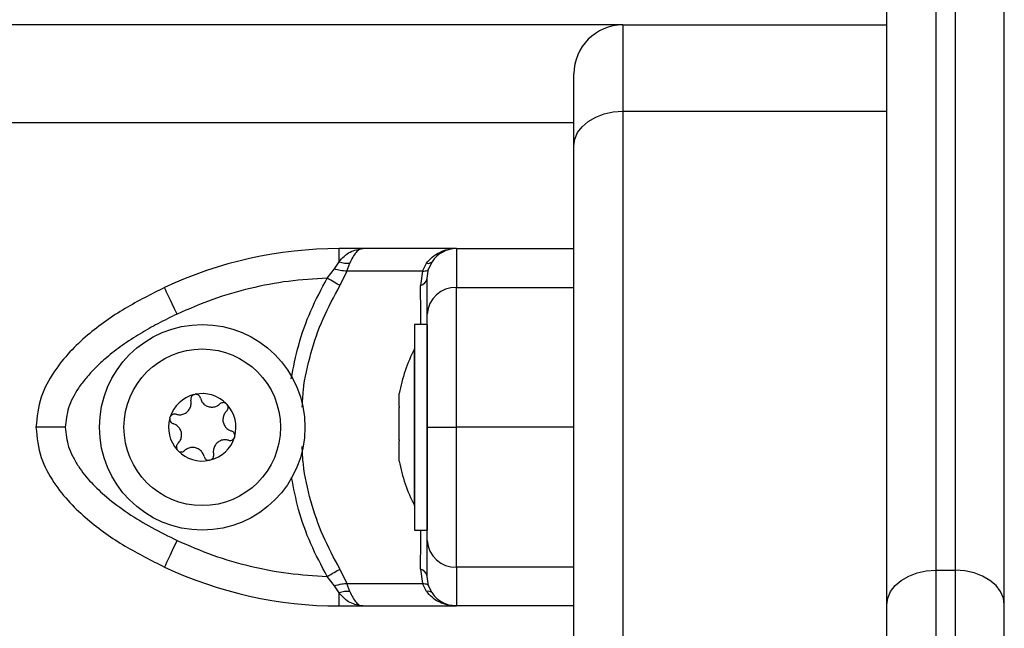
# Model space of a CAD drawing. Units: millimetres. Extents: x -0.1 to 13.2, y -0.1 to 13.5.
# Drawn here: x 2.3 to 2.4, y 9.3 to 9.4 of the extents above; entities that cross this region are included whole.
import ezdxf

# ---------------------------------------------------------------- set-up
doc = ezdxf.new("R2010")
doc.units = ezdxf.units.MM

# ---------------------------------------------------------------- blocks, each defined once
blk = doc.blocks.new('OPSHA_S032')
at = {"color": 7, "linetype": 'Continuous', "lineweight": 25}
for p, q in [((2128.76295842086, 1178.429752688848), (2128.76295842086, 1179.053089652204)), ((2128.750958456146, 1178.981225822114), (2128.750958456146, 1179.048089656972)), ((2128.723958446133, 1179.040447387838), (2128.001958443272, 1179.040447387838)), ((2128.723958446133, 1179.040447387838), (2128.723958446133, 1179.031629178666)), ((2128.723958446133, 1179.040447387838), (2128.750958456146, 1179.040447387838)), ((2128.718958450901, 1179.028098914765), (2128.718958450901, 1179.035447392606)), ((2128.723958446133, 1179.031629178666), (2128.723958446133, 1178.324398074292)), ((2128.718958450901, 1178.320867780589), (2128.718958450901, 1179.028098914765)), ((2128.694944007742, 1179.016265664243), (2128.694944007742, 1179.01760676875)), ((2128.697384996759, 1179.01760676875), (2128.694944007742, 1179.01760676875)), ((2128.706958426582, 1179.01760676875), (2128.697384996759, 1179.01760676875)), ((2128.706958426582, 1179.01760676875), (2128.718958450901, 1179.01760676875)), ((2128.694462908852, 1179.015533063554), (2128.694944007742, 1179.016265664243)), ((2128.695736064064, 1179.015303943299), (2128.696045173752, 1179.016116652631)), ((2128.703484936106, 1179.015303943299), (2128.70389358555, 1179.016116652631)), ((2128.704458816397, 1179.016265664243), (2128.7041059569, 1179.015533063554)), ((2128.693730874407, 1179.014587912702), (2128.694462908852, 1179.015533063554)), ((2128.695736064064, 1179.015303943299), (2128.695039553987, 1179.013829682016)), ((2128.703484936106, 1179.015303943299), (2128.695736064064, 1179.015303943299)), ((2128.703484936106, 1179.015303943299), (2128.703267081129, 1179.013829682016)), ((2128.703958435404, 1179.014587912702), (2128.7041059569, 1179.015533063554)), ((2128.706958426582, 1179.013629470014), (2128.718958450901, 1179.013629470014)), ((2128.703958435404, 1179.009856734418), (2128.702658428299, 1179.009856734418)), ((2128.702658428299, 1179.009856734418), (2128.702658428299, 1178.988856766366)), ((2128.703958435404, 1179.009856734418), (2128.703958435404, 1178.988856766366)), ((2128.702658428299, 1179.007356736802), (2128.702648444521, 1179.007356736802)), ((2128.702648444521, 1179.004206094884), (2128.702648444521, 1179.007356736802)), ((2128.702648444521, 1178.991356763982), (2128.702648444521, 1179.004206094884)), ((2128.701085372316, 1179.001498434686), (2128.701085372316, 1179.002802941941)), ((2128.701085372316, 1178.998089406633), (2128.701085372316, 1179.001392219209)), ((2128.718958450901, 1178.999356780194), (2128.706958426582, 1178.999356780194)), ((2128.701085372316, 1178.995947752141), (2128.701085372316, 1178.997966203832)), ((2128.701085372316, 1178.995930824422), (2128.701085372316, 1178.995930764817)), ((2128.701085372316, 1178.995910618447), (2128.701085372316, 1178.995930764817)), ((2128.702648444521, 1178.991356763982), (2128.702658428299, 1178.991356763982)), ((2128.702658428299, 1178.988856766366), (2128.703958435404, 1178.988856766366)), ((2128.695039553987, 1178.984883818769), (2128.695736064064, 1178.983409617089)), ((2128.703267081129, 1178.984883818769), (2128.703484936106, 1178.983409617089)), ((2128.718958450901, 1178.98508403077), (2128.706958426582, 1178.98508403077)), ((2128.755958451378, 1178.984756086015), (2128.755958451378, 1178.955809209489)), ((2128.755958451378, 1178.984756086015), (2128.757958425629, 1178.984756086015)), ((2128.757958425629, 1178.955809209489), (2128.757958425629, 1178.984756086015)), ((2128.694462908852, 1178.98318043723), (2128.693730874407, 1178.984125647687)), ((2128.7041059569, 1178.98318043723), (2128.703958435404, 1178.984125647687)), ((2128.694944007742, 1178.982447896146), (2128.694462908852, 1178.98318043723)), ((2128.695736064064, 1178.983409617089), (2128.703484936106, 1178.983409617089)), ((2128.696045173752, 1178.982596907758), (2128.695736064064, 1178.983409617089)), ((2128.70389358555, 1178.982596907758), (2128.703484936106, 1178.983409617089)), ((2128.704458816397, 1178.982447896146), (2128.7041059569, 1178.98318043723)), ((2128.694944007742, 1178.981106761836), (2128.694944007742, 1178.982447896146)), ((2128.694944007742, 1178.981106761836), (2128.697384996759, 1178.981106761836)), ((2128.697384996759, 1178.981106761836), (2128.706958426582, 1178.981106761836)), ((2128.718958450901, 1178.981106761836), (2128.706958426582, 1178.981106761836)), ((2128.750958456146, 1178.957103405141), (2128.750958456146, 1178.981225822114))]:
    blk.add_line(p, q, dxfattribs=at)
at = {"color": 8, "linetype": 'Continuous', "lineweight": 25}
for p, q in [((2128.755958451378, 1179.048089656972), (2128.755958451378, 1178.984756086015)), ((2128.757958425629, 1178.984756086015), (2128.757958425629, 1179.048089656972)), ((2128.723958446133, 1179.031629178666), (2128.750958456146, 1179.031629178666)), ((2128.718958450901, 1179.030447397374), (2128.006958438503, 1179.030447397374))]:
    blk.add_line(p, q, dxfattribs=at)
at = {"color": 7, "linetype": 'Continuous', "lineweight": 25, "flags": 128}
for points in [[(2128.718958450901, 1179.028098914765), (2128.719054503786, 1179.028787646436), (2128.719339026558, 1179.029449854039), (2128.719801081764, 1179.030060205602), (2128.720422907221, 1179.030595216893), (2128.721180571663, 1179.031034205102), (2128.722045017826, 1179.031360480928), (2128.722982986319, 1179.03156134858), (2128.723958446133, 1179.031629178666)], [(2128.695039553987, 1179.013829682016), (2128.694910897362, 1179.013904247426), (2128.694768680679, 1179.013986621045), (2128.69461457287, 1179.014075908803), (2128.694450332272, 1179.014171037816), (2128.69427783643, 1179.014270994805), (2128.694099052298, 1179.014374587678), (2128.693916036236, 1179.014480624341), (2128.693730874407, 1179.014587912702)], [(2128.678378088819, 1179.010913584375), (2128.678129507648, 1179.011443410062), (2128.677890433418, 1179.011952910565), (2128.677670134651, 1179.012422416352), (2128.677477045404, 1179.012833986425), (2128.677318556654, 1179.013171765946), (2128.677200807678, 1179.013422761106), (2128.677128298628, 1179.01357731595), (2128.677103801119, 1179.013629470014)], [(2128.680233074772, 1179.002725753926), (2128.680233760225, 1179.002725813531), (2128.680234445679, 1179.002725873136), (2128.68023510133, 1179.00272593274), (2128.680235786783, 1179.002725992345), (2128.680236472237, 1179.00272605195), (2128.680237127888, 1179.002726111554), (2128.680237813341, 1179.002726171159), (2128.680238498795, 1179.002726230764)], [(2128.68427802478, 1178.998433683061), (2128.684277905571, 1178.99843302741), (2128.684277816164, 1178.998432371759), (2128.684277696955, 1178.998431656503), (2128.684277607548, 1178.998431000852), (2128.684277488338, 1178.998430345201), (2128.684277398931, 1178.99842968955), (2128.684277279722, 1178.998428974294), (2128.684277190315, 1178.998428318643)], [(2128.6784035102, 1178.997044119977), (2128.67840312277, 1178.997044656419), (2128.678402705538, 1178.997045192861), (2128.678402318108, 1178.997045788907), (2128.678401930677, 1178.997046325349), (2128.678401543247, 1178.997046861791), (2128.678401155817, 1178.997047457837), (2128.678400738585, 1178.997047994279), (2128.678400351154, 1178.997048530721)], [(2128.678378088819, 1178.987799976014), (2128.678129507648, 1178.987270090722), (2128.677890433418, 1178.986760649823), (2128.677670134651, 1178.986291084432), (2128.677477045404, 1178.98587951436), (2128.677318556654, 1178.985541794442), (2128.677200807678, 1178.985290799283), (2128.677128298628, 1178.985136244439), (2128.677103801119, 1178.98508403077)], [(2128.693730874407, 1178.984125647687), (2128.693916036236, 1178.984232876443), (2128.694099052298, 1178.984338913106), (2128.69427783643, 1178.984442505979), (2128.694450332272, 1178.984542462968), (2128.69461457287, 1178.984637651586), (2128.694768680679, 1178.984726939344), (2128.694910897362, 1178.984809312963), (2128.695039553987, 1178.984883818769)], [(2128.750958456146, 1178.981225822114), (2128.751054538834, 1178.981914553784), (2128.751339031803, 1178.982576820993), (2128.751801087009, 1178.98318711295), (2128.752422882664, 1178.983722124242), (2128.753180576908, 1178.984161172055), (2128.754045023071, 1178.984487388276), (2128.754982961761, 1178.984688255929), (2128.755958451378, 1178.984756086015)], [(2128.76295842086, 1178.981225822114), (2128.762862338173, 1178.981914553784), (2128.762577845203, 1178.982576820993), (2128.762115789997, 1178.98318711295), (2128.761493994343, 1178.983722124242), (2128.760736300098, 1178.984161172055), (2128.759871853935, 1178.984487388276), (2128.758933915245, 1178.984688255929), (2128.757958425629, 1178.984756086015)]]:
    blk.add_lwpolyline(points, dxfattribs=at)
at = {"color": 7, "linetype": 'Continuous', "lineweight": 25}
for radius in [0.0105000000000001, 0.008000000000000266]:
    blk.add_circle((2128.680958437287, 1178.999356763901), radius, dxfattribs=at)
for centre, radius, start, end in [((2128.723958437287, 1179.035447390684), 0.005, 90, 180), ((2128.694944018501, 1178.975606763733), 0.0419999999999975, 90.00000041688166, 115.1359213721386), ((2128.706958437287, 1179.014606763733), 0.002999999999998146, 90, 146.4295306830976), ((2128.695848813489, 1179.018808793665), 0.002699292630011619, 250.415235300988, 274.1716709384625), ((2128.70405009468, 1179.016669504829), 0.0005745786813454126, 254.1935016543606, 315.3441764669426), ((2128.703016470881, 1179.014752491831), 0.0009562339944276553, 285.193545317284, 350.0893751823796), ((2128.706823106618, 1179.010764094488), 0.002868569049707265, 87.29616367033272, 177.0127889632262), ((2128.718540542549, 1178.999356763901), 0.01779210526315848, 153.27956310516, 168.8317380090768), ((2128.680958437287, 1178.999356763901), 0.003446169562391355, 104.3706719282988, 162.1505801383955), ((2128.680958437287, 1178.999356763901), 0.003445522822501007, 104.4604560920252, 162.0607958983373), ((2128.680281763607, 1179.002228107268), 0.0005000000000004728, 110.9338767267927, 111.5570675373215), ((2128.680958437287, 1178.999356763901), 0.003446169562392116, 44.37067185559748, 102.150580099862), ((2128.680958437287, 1178.999356763901), 0.003445522822501214, 44.46045616944241, 102.0607959376151), ((2128.683106756745, 1179.001378452183), 0.000500000000000501, 50.93387673329253, 51.557067587557), ((2128.680958437287, 1178.999356763901), 0.003446169562391751, 344.370671881828, 42.15058012015167), ((2128.683106756745, 1179.001378452183), 0.0004999999999996609, 34.9641844954564, 35.58737532326018), ((2128.680958437287, 1178.999356763901), 0.003445522822500748, 344.4604561342443, 42.06079589675805), ((2128.680958437287, 1178.999356763901), 0.003446169562391225, 164.3706718818281, 222.1505801201342), ((2128.680958437287, 1178.999356763901), 0.003445522822500748, 164.4604561342443, 222.060795896758), ((2128.678133444147, 1179.000206418987), 0.0004999999999996064, 170.9338766869592, 171.5570675558743), ((2128.678133444147, 1179.000206418987), 0.0004999999999994068, 154.9641844584882, 155.5873753374801), ((2128.680958437287, 1178.999356763901), 0.003446169562391236, 284.3706719282987, 342.1505801383955), ((2128.680958437287, 1178.999356763901), 0.003445522822500347, 284.4604560920252, 342.0607958983372), ((2128.683783430426, 1178.998507108816), 0.0005000000000004305, 334.9641844584882, 335.5873753374801), ((2128.680958437287, 1178.999356763901), 0.003446169562390893, 224.3706718555975, 282.150580099862), ((2128.678810117829, 1178.99733507562), 0.000500000000000501, 230.9338767332925, 231.557067587557), ((2128.680958437287, 1178.999356763901), 0.003445522822500736, 224.4604561694424, 282.0607959376151), ((2128.681635110968, 1178.996485420535), 0.0004999999999998766, 274.9641844822925, 275.5873753326878), ((2128.681635110968, 1178.996485420535), 0.0005000000000004728, 290.9338767267926, 291.5570675373215), ((2128.718540542549, 1178.999356763901), 0.01779210526315848, 191.1682619909231, 206.72043689484), ((2128.706823187743, 1178.987949492625), 0.002868651457406449, 182.987659642595, 272.7021364796397), ((2128.694944018501, 1179.02310676407), 0.04199999999998136, 244.8640786278614, 269.9999995831183), ((2128.70301656593, 1178.983961082686), 0.0009561379307541229, 9.910771157287032, 74.81079345583092), ((2128.695848813489, 1178.979904766723), 0.002699292630012073, 85.82832906153747, 109.584764699012), ((2128.70405009468, 1178.982044055559), 0.0005745786813457322, 44.65582353305743, 105.8064983456393), ((2128.706958437287, 1178.98410676407), 0.003000000000001321, 213.5704673098344, 270)]:
    blk.add_arc(centre, radius, start, end, dxfattribs=at)
for points, knots in [([(2128.694944007742, 1179.016265664243), (2128.695112199682, 1179.016456691887), (2128.695470944678, 1179.016864144296), (2128.696279865043, 1179.017442965743), (2128.696945590854, 1179.017541639854), (2128.697384996759, 1179.01760676875)], [0, 0, 0, 0, 0.2308082138972195, 0.4923023737715869, 1, 1, 1, 1]), ([(2128.697384996759, 1179.01760676875), (2128.697267852432, 1179.017588228841), (2128.697034708558, 1179.017551330204), (2128.696684776372, 1179.017245112765), (2128.696350669153, 1179.016779975828), (2128.696142406222, 1179.016327773825), (2128.696045173752, 1179.016116652631)], [0, 0, 0, 0, 0.2542924242874546, 0.506099797266437, 0.7694110149593163, 0.9999999999999999, 0.9999999999999999, 0.9999999999999999, 0.9999999999999999]), ([(2128.706384314644, 1179.017551276826), (2128.706348516694, 1179.017545066811), (2128.706272729272, 1179.017531919661), (2128.706198483256, 1179.01752960826), (2128.70615930711, 1179.017528388642)], [0, 0, 0, 0, 0.4723468378579704, 0.9999999999999999, 0.9999999999999999, 0.9999999999999999, 0.9999999999999999]), ([(2128.706958426582, 1179.01760676875), (2128.706958426582, 1179.017546559104), (2128.706958426582, 1179.017425778644), (2128.706958426582, 1179.016504439333), (2128.706958426582, 1179.015248005617), (2128.706958426582, 1179.014167910977), (2128.706958426582, 1179.013629470014)], [0, 0, 0, 0, 0.2792524788392524, 0.5601800568528782, 0.7807441451760463, 1, 1, 1, 1]), ([(2128.695736064064, 1179.015303943299), (2128.695521665436, 1179.015318831651), (2128.695138792229, 1179.01534541928), (2128.694669437598, 1179.015475725353), (2128.694462908852, 1179.015533063554)], [0, 0, 0, 0, 0.5599729199955367, 1, 1, 1, 1]), ([(2128.703484936106, 1179.015303943299), (2128.70366251392, 1179.015318829655), (2128.703979620289, 1179.015345412696), (2128.70406735371, 1179.015475725292), (2128.7041059569, 1179.015533063554)], [0, 0, 0, 0, 0.5599944784338586, 1, 1, 1, 1]), ([(2128.693730874407, 1179.014587912702), (2128.692408478184, 1179.014508528684), (2128.689762378742, 1179.014349682191), (2128.685854014172, 1179.013591841531), (2128.682025305228, 1179.012497847625), (2128.679593919745, 1179.011441712141), (2128.678378088819, 1179.010913584375)], [0, 0, 0, 0, 0.2498766291062404, 0.5000002247182512, 0.7499716954195393, 1, 1, 1, 1]), ([(2128.703958435404, 1179.010913584375), (2128.703958435404, 1179.011441476376), (2128.703958435404, 1179.012497805024), (2128.703958435404, 1179.013591563364), (2128.703958435404, 1179.014349305631), (2128.703958435404, 1179.014508371571), (2128.703958435404, 1179.014587912702)], [0, 0, 0, 0, 0.2498710912217822, 0.4999999831280298, 0.7499743407293972, 1, 1, 1, 1]), ([(2128.677103801119, 1179.013629470014), (2128.675741564638, 1179.012947117313), (2128.672971689266, 1179.011559669561), (2128.669750111439, 1179.009295543452), (2128.667354188961, 1179.007056452231), (2128.665691247322, 1179.004985794646), (2128.664284464304, 1179.002413737878), (2128.664070307011, 1179.000405674979), (2128.663958443748, 1178.999356780194)], [0, 0, 0, 0, 0.2241082143494784, 0.4556858028802992, 0.576581164366439, 0.7055562600475551, 0.8461997861584751, 0.9999999999999999, 0.9999999999999999, 0.9999999999999999, 0.9999999999999999]), ([(2128.706958426582, 1178.999356780194), (2128.706958426582, 1179.000405675711), (2128.706958426582, 1179.002413740012), (2128.706958426582, 1179.004985781684), (2128.706958426582, 1179.007056473201), (2128.706958426582, 1179.009295509291), (2128.706958426582, 1179.011559699764), (2128.706958426582, 1179.012947123538), (2128.706958426582, 1179.013629470014)], [0, 0, 0, 0, 0.1538003587792529, 0.2944440174293458, 0.4234183234981819, 0.5443148603017433, 0.7758902832814886, 1, 1, 1, 1]), ([(2128.678378088819, 1179.010913584375), (2128.677722172111, 1179.010595270691), (2128.67644680922, 1179.00997634232), (2128.674573349862, 1179.008912279203), (2128.672807085668, 1179.007765453999), (2128.671279173155, 1179.006591189896), (2128.670051155926, 1179.005473577425), (2128.669086351843, 1179.004432034236), (2128.668095940776, 1179.003108649356), (2128.667179173526, 1179.001448719763), (2128.667029239131, 1179.000027791606), (2128.666958434927, 1178.999356780194)], [0, 0, 0, 0, 0.1286408125167182, 0.250128890973089, 0.3799759044200843, 0.5000238930031797, 0.589739721176125, 0.6728075988017321, 0.7499533409699463, 0.8819193208892594, 1, 1, 1, 1]), ([(2128.703958435404, 1178.999356780194), (2128.703958435404, 1179.000028184711), (2128.703958435404, 1179.001062118653), (2128.703958435404, 1179.002370073815), (2128.703958435404, 1179.00363195851), (2128.703958435404, 1179.005036962813), (2128.703958435404, 1179.00663526797), (2128.703958435404, 1179.008170872953), (2128.703958435404, 1179.00964602958), (2128.703958435404, 1179.010489381781), (2128.703958435404, 1179.010913584375)], [0, 0, 0, 0, 0.1180566044618548, 0.1818020694281103, 0.250307717430836, 0.3757504300004882, 0.5000897306989439, 0.6622108073823524, 0.8300934633198885, 1, 1, 1, 1]), ([(2128.680098040449, 1179.002693150186), (2128.680051171004, 1179.002669468832), (2128.679954253399, 1179.002620500042), (2128.679846533754, 1179.00249189176), (2128.679783775696, 1179.002334926191), (2128.6797771173, 1179.002202893927), (2128.679791606173, 1179.002130815519), (2128.679795099842, 1179.002113435411)], [0, 0, 0, 0, 0.2188581838230982, 0.4525594594796309, 0.6874125415602867, 0.9246264738703581, 1, 1, 1, 1]), ([(2128.680103106844, 1179.002695117139), (2128.680144738988, 1179.002707764489), (2128.68018758374, 1179.002720780215), (2128.680231822701, 1179.002725617032), (2128.680233074772, 1179.002725753926)], [0, 0, 0, 0, 0.9716975767174256, 0.9999999999999999, 0.9999999999999999, 0.9999999999999999, 0.9999999999999999]), ([(2128.680768443691, 1179.002342794084), (2128.680750031311, 1179.002396561504), (2128.680713175283, 1179.002504187658), (2128.68059337224, 1179.002630908821), (2128.680442130953, 1179.00271184741), (2128.680316721247, 1179.002731389401), (2128.680249626177, 1179.002726964595), (2128.680238498795, 1179.002726230764)], [0, 0, 0, 0, 0.2394211066905761, 0.4792488256821313, 0.7174307667700636, 0.9531373014845425, 1, 1, 1, 1]), ([(2128.678277446377, 1179.000685248517), (2128.678411273469, 1179.000658931858), (2128.678679058506, 1179.000606272807), (2128.679085605403, 1179.000702457061), (2128.679434254318, 1179.000917337251), (2128.679689530925, 1179.001232899865), (2128.679827153648, 1179.00160944024), (2128.679836274646, 1179.001914053649), (2128.67980230208, 1179.002078559839), (2128.679795099842, 1179.002113435411)], [0, 0, 0, 0, 0.162541720548235, 0.3252423702597682, 0.4856571479842752, 0.6420762248652703, 0.7978915715850455, 0.9571526942466467, 1, 1, 1, 1]), ([(2128.680768443691, 1179.002342794084), (2128.680812570999, 1179.002213752099), (2128.680900874869, 1179.001955524096), (2128.68118741062, 1179.001651516274), (2128.681547832009, 1179.001456991374), (2128.681948752328, 1179.001393769218), (2128.68234365098, 1179.001462807786), (2128.682612021217, 1179.001607209907), (2128.682737496228, 1179.001718897773), (2128.682764096605, 1179.001742575311)], [0, 0, 0, 0, 0.1625313457000427, 0.3252441054504752, 0.4856563327241279, 0.6420787122118025, 0.797883217337574, 0.9571517670186847, 1, 1, 1, 1]), ([(2128.683417631733, 1179.001770053052), (2128.683372537419, 1179.001799413503), (2128.683280424551, 1179.001859387259), (2128.683113647481, 1179.001887379424), (2128.682946487115, 1179.001861900615), (2128.682830476307, 1179.001801323468), (2128.682776393032, 1179.001753458041), (2128.682764096605, 1179.001742575311)], [0, 0, 0, 0, 0.2241816615601768, 0.4579294944428272, 0.692871924977282, 0.9301710620097384, 1, 1, 1, 1]), ([(2128.683421863663, 1179.001766655587), (2128.683453923753, 1179.001737070676), (2128.683486869867, 1179.001706668143), (2128.68351266313, 1179.001670415365), (2128.683513356792, 1179.001669440412)], [0, 0, 0, 0, 0.9731068085473655, 1, 1, 1, 1]), ([(2128.683449401009, 1179.001014325761), (2128.683486782416, 1179.001057169944), (2128.68356158312, 1179.001142901736), (2128.683611401696, 1179.001310022918), (2128.683605861877, 1179.001481464365), (2128.683560029743, 1179.001599793197), (2128.683522699553, 1179.001655707848), (2128.683516515839, 1179.001664970063)], [0, 0, 0, 0, 0.2395304016621902, 0.4793035879724339, 0.7174626613897906, 0.9531979249984186, 1, 1, 1, 1]), ([(2128.678277446377, 1179.000685248517), (2128.678221730064, 1179.00069618372), (2128.678110161743, 1179.000718080758), (2128.677940536779, 1179.000677727743), (2128.677794827901, 1179.000587253809), (2128.677715202562, 1179.000488383372), (2128.677685379098, 1179.00042807607), (2128.677680416452, 1179.000418040895)], [0, 0, 0, 0, 0.2392294365038428, 0.4790415011124381, 0.7172475776491082, 0.9529498102217266, 1, 1, 1, 1]), ([(2128.683449401009, 1179.001014325761), (2128.683359709604, 1179.00091157547), (2128.683180244142, 1179.0007059802), (2128.683060255565, 1179.000305828584), (2128.683071996705, 1178.999896435162), (2128.683217692445, 1178.999517598028), (2128.683474957262, 1178.999210132001), (2128.683734196638, 1178.999049957571), (2128.683893637671, 1178.998997118932), (2128.68392743026, 1178.998985920095)], [0, 0, 0, 0, 0.1625455274701411, 0.3252408483076428, 0.4856591038666724, 0.6420956508964077, 0.797896427303117, 0.9571653386194938, 1, 1, 1, 1]), ([(2128.701085372316, 1179.001498434686), (2128.70108594329, 1179.001465595102), (2128.701086529987, 1179.001431851281), (2128.701085402528, 1179.001393253518), (2128.701085372316, 1179.001392219209)], [0, 0, 0, 0, 0.9732028765871602, 1, 1, 1, 1]), ([(2128.677638872015, 1179.000279817723), (2128.677635934565, 1179.000227399789), (2128.677629858819, 1179.00011897985), (2128.677687385166, 1178.999961376406), (2128.677791956863, 1178.999828538578), (2128.677902957864, 1178.999756714979), (2128.67797263535, 1178.999733240989), (2128.677989436733, 1178.99972758069)], [0, 0, 0, 0, 0.2187971814885186, 0.4525545985421761, 0.6874068393208344, 0.9246241854465873, 0.9999999999999999, 0.9999999999999999, 0.9999999999999999, 0.9999999999999999]), ([(2128.677639676678, 1179.000285182141), (2128.677649417624, 1179.000327675493), (2128.677659432723, 1179.000371364798), (2128.677677652722, 1179.000411981856), (2128.677678151476, 1179.000413093709)], [0, 0, 0, 0, 0.9726259682077224, 1, 1, 1, 1]), ([(2128.678467465984, 1178.997699175023), (2128.678557158671, 1178.997801924938), (2128.678736639045, 1178.998007533595), (2128.678856603775, 1178.998407715658), (2128.678844873768, 1178.998817100996), (2128.678699183186, 1178.9991959457), (2128.678441922969, 1178.999503380866), (2128.678182715353, 1178.999663678257), (2128.678023240265, 1178.999716404451), (2128.677989436733, 1178.99972758069)], [0, 0, 0, 0, 0.1625430891168839, 0.3252583351503471, 0.4856741842674275, 0.6420821239509932, 0.7979061303801338, 0.9571626733463914, 1, 1, 1, 1]), ([(2128.666958434927, 1178.999356780194), (2128.666533312283, 1178.999356780194), (2128.665648618749, 1178.999356780194), (2128.664642361818, 1178.999356780194), (2128.664056663572, 1178.999356780194), (2128.663990322027, 1178.999356780194), (2128.663958443748, 1178.999356780194)], [0, 0, 0, 0, 0.2702606582958418, 0.5624208946286168, 0.7897355460156366, 0.9999999999999999, 0.9999999999999999, 0.9999999999999999, 0.9999999999999999]), ([(2128.663958443748, 1178.999356780194), (2128.664070828537, 1178.998305280797), (2128.664285412727, 1178.996297578958), (2128.665692111673, 1178.993727056179), (2128.667353056109, 1178.991658271032), (2128.669749519562, 1178.989418270456), (2128.672972113055, 1178.987153645602), (2128.675742104411, 1178.985766121881), (2128.677103801119, 1178.98508403077)], [0, 0, 0, 0, 0.1541794105972203, 0.2943856051554302, 0.4232574579454674, 0.5442931310472977, 0.7759796104215031, 1, 1, 1, 1]), ([(2128.666958434927, 1178.999356780194), (2128.667025926939, 1178.998685505921), (2128.667129860321, 1178.9976517865), (2128.667705853689, 1178.996344043542), (2128.668442596192, 1178.995082790468), (2128.669590131416, 1178.993677554116), (2128.671296894815, 1178.992078607421), (2128.673371334256, 1178.99054235423), (2128.675794747679, 1178.989067190431), (2128.677513692473, 1178.98822399106), (2128.678378088819, 1178.987799976014)], [0, 0, 0, 0, 0.1180347076164527, 0.1817658960781769, 0.250252545981118, 0.3755915706406658, 0.5000697091568705, 0.6622683382886164, 0.8301667303142983, 1, 1, 1, 1]), ([(2128.68427802478, 1178.998433683061), (2128.684280951136, 1178.998486120581), (2128.684287001509, 1178.998594537512), (2128.68422951025, 1178.998752154454), (2128.68412490549, 1178.998884952372), (2128.684013909778, 1178.998956786231), (2128.683944231768, 1178.998980259877), (2128.68392743026, 1178.998985920095)], [0, 0, 0, 0, 0.2188771629356753, 0.4525383795379984, 0.6874122285703536, 0.9246254849602155, 1, 1, 1, 1]), ([(2128.703958435404, 1178.999356780194), (2128.704011332263, 1178.999356780194), (2128.704121418259, 1178.999356780194), (2128.704932886143, 1178.999356780194), (2128.705942085967, 1178.999356780194), (2128.706628563151, 1178.999356780194), (2128.706958426582, 1178.999356780194)], [0, 0, 0, 0, 0.2702453059011679, 0.5624194595055116, 0.7897354458218684, 1, 1, 1, 1]), ([(2128.703958435404, 1178.987799976014), (2128.703958435404, 1178.988118157672), (2128.703958435404, 1178.988736829336), (2128.703958435404, 1178.989800706732), (2128.703958435404, 1178.990947728231), (2128.703958435404, 1178.992122332987), (2128.703958435404, 1178.993240397839), (2128.703958435404, 1178.994282080301), (2128.703958435404, 1178.995605479739), (2128.703958435404, 1178.997265272837), (2128.703958435404, 1178.998685893452), (2128.703958435404, 1178.999356780194)], [0, 0, 0, 0, 0.1285898532376461, 0.250029806631902, 0.3799417214826761, 0.5000457299838584, 0.5897743629331155, 0.6728492725204825, 0.7500089281466082, 0.881941952599982, 1, 1, 1, 1]), ([(2128.706958426582, 1178.98508403077), (2128.706958426582, 1178.985766117815), (2128.706958426582, 1178.98715362557), (2128.706958426582, 1178.989418292519), (2128.706958426582, 1178.99165826268), (2128.706958426582, 1178.993727034906), (2128.706958426582, 1178.996297608161), (2128.706958426582, 1178.99830528564), (2128.706958426582, 1178.999356780194)], [0, 0, 0, 0, 0.2240218084668296, 0.4557072280028105, 0.5767440313899707, 0.7056159576448485, 0.845820247083444, 1, 1, 1, 1]), ([(2128.678467465984, 1178.997699175023), (2128.678430098738, 1178.997656349764), (2128.678355297937, 1178.997570623256), (2128.678305450353, 1178.9974034972), (2128.678311056824, 1178.997232045318), (2128.678356837355, 1178.99711370396), (2128.678394167167, 1178.997057792849), (2128.678400351154, 1178.997048530721)], [0, 0, 0, 0, 0.2394428324902009, 0.4793105430744713, 0.7174742081191927, 0.9531973122454503, 1, 1, 1, 1]), ([(2128.683639420616, 1178.998028311872), (2128.683505602761, 1178.998054602027), (2128.683237814872, 1178.998107212235), (2128.682831292724, 1178.998011050385), (2128.682482624466, 1178.997796209759), (2128.682227334282, 1178.997480668519), (2128.682089714466, 1178.997104119563), (2128.682080592285, 1178.996799506772), (2128.682114564902, 1178.996635000555), (2128.682121767151, 1178.996600124978)], [0, 0, 0, 0, 0.1625302063341935, 0.3252452442588619, 0.4856404458546923, 0.6420697718347705, 0.7978879277593389, 0.957151921749847, 1, 1, 1, 1]), ([(2128.683639420616, 1178.998028311872), (2128.683695134683, 1178.998017383423), (2128.68380669434, 1178.997995500727), (2128.683976348702, 1178.99803574861), (2128.684122005075, 1178.998126277864), (2128.684201773801, 1178.998225084276), (2128.684231499724, 1178.998285463421), (2128.684236450541, 1178.998295519494)], [0, 0, 0, 0, 0.2392142359073062, 0.4789931814810396, 0.7171841224452864, 0.9528973616853668, 1, 1, 1, 1]), ([(2128.684277190315, 1178.998428318643), (2128.684267579859, 1178.998385766214), (2128.68425770294, 1178.998342033957), (2128.684239214311, 1178.998301558641), (2128.684238715517, 1178.99830046668)], [0, 0, 0, 0, 0.9730215407881381, 1, 1, 1, 1]), ([(2128.701085372316, 1178.998089406633), (2128.701085935315, 1178.998048256098), (2128.701086514047, 1178.998005955535), (2128.701085402535, 1178.99796725596), (2128.701085372316, 1178.997966203832)], [0, 0, 0, 0, 0.9728129270576599, 1, 1, 1, 1]), ([(2128.67849500333, 1178.996946845197), (2128.678462947296, 1178.996976453921), (2128.678430005642, 1178.997006880652), (2128.678404203868, 1178.997043145028), (2128.6784035102, 1178.997044119977)], [0, 0, 0, 0, 0.9731155179959178, 0.9999999999999999, 0.9999999999999999, 0.9999999999999999, 0.9999999999999999]), ([(2128.678499265062, 1178.996943447732), (2128.678544348242, 1178.996914079061), (2128.678636442964, 1178.996854085521), (2128.678803221351, 1178.996826224829), (2128.678970384755, 1178.996851572835), (2128.679086390553, 1178.996912179054), (2128.679140473937, 1178.996960043065), (2128.679152770388, 1178.996970925473)], [0, 0, 0, 0, 0.2241596364793508, 0.4579073449880224, 0.6928522642485274, 0.9301665919273177, 1, 1, 1, 1]), ([(2128.681148453104, 1178.9963707067), (2128.681104314095, 1178.996499747576), (2128.681015988046, 1178.99675796974), (2128.680729462679, 1178.997061983105), (2128.68036904571, 1178.997256492367), (2128.679968117166, 1178.997319840502), (2128.679573253311, 1178.997250636055), (2128.679304793613, 1178.997106381766), (2128.679179368995, 1178.996994625462), (2128.679152770388, 1178.996970925473)], [0, 0, 0, 0, 0.1625330542528578, 0.3252429649594369, 0.4856419837676128, 0.6420769764670234, 0.7978827454581957, 0.9571373016059108, 1, 1, 1, 1]), ([(2128.681148453104, 1178.9963707067), (2128.681166868138, 1178.99631694179), (2128.681203727333, 1178.996209326936), (2128.681323481734, 1178.996082571473), (2128.681474773206, 1178.996001704388), (2128.681600149037, 1178.995982263178), (2128.681667240636, 1178.99598655774), (2128.681678368198, 1178.995987270021)], [0, 0, 0, 0, 0.2394392636916086, 0.4792572132940998, 0.7174549396107969, 0.9531381332530356, 0.9999999999999999, 0.9999999999999999, 0.9999999999999999, 0.9999999999999999]), ([(2128.681813760149, 1178.99601844325), (2128.681772164092, 1178.99600543826), (2128.681729358564, 1178.99599205513), (2128.681685044321, 1178.99598792321), (2128.681683792221, 1178.995987806462)], [0, 0, 0, 0, 0.9717449990624202, 1, 1, 1, 1]), ([(2128.681818826544, 1178.996020410203), (2128.681865697766, 1178.996044068518), (2128.681962628732, 1178.996092994559), (2128.68207034406, 1178.996221631917), (2128.682133110351, 1178.99637860932), (2128.682139806685, 1178.996510673045), (2128.682125272102, 1178.996582745119), (2128.682121767151, 1178.996600124978)], [0, 0, 0, 0, 0.2188032991924235, 0.4524911987826372, 0.687423124877971, 0.9246234800722073, 1, 1, 1, 1]), ([(2128.701085372316, 1178.995947752141), (2128.701085908791, 1178.995939339366), (2128.701086461043, 1178.995930679172), (2128.701085402557, 1178.995930762438), (2128.701085372316, 1178.995930764817)], [0, 0, 0, 0, 0.9714303705492355, 1, 1, 1, 1]), ([(2128.678378088819, 1178.987799976014), (2128.679593146134, 1178.987272057179), (2128.682024451025, 1178.986215702364), (2128.685852453991, 1178.985122010079), (2128.689761616742, 1178.984364246468), (2128.692407691469, 1178.984205186448), (2128.693730874407, 1178.984125647687)], [0, 0, 0, 0, 0.2498785224261962, 0.500001824219942, 0.7499734047534397, 1, 1, 1, 1]), ([(2128.703958435404, 1178.984125647687), (2128.703958435404, 1178.984205010593), (2128.703958435404, 1178.984363817302), (2128.703958435404, 1178.985121638006), (2128.703958435404, 1178.986215717866), (2128.703958435404, 1178.987271853138), (2128.703958435404, 1178.987799976014)], [0, 0, 0, 0, 0.2498732765841649, 0.5000012535827805, 0.7499744746844551, 1, 1, 1, 1]), ([(2128.706958426582, 1178.98508403077), (2128.706958426582, 1178.984409837369), (2128.706958426582, 1178.983057419309), (2128.706958426582, 1178.981886289321), (2128.706958426582, 1178.98121827462), (2128.706958426582, 1178.981143858955), (2128.706958426582, 1178.981106761836)], [0, 0, 0, 0, 0.2792566670948068, 0.5601831158435437, 0.7807459101258915, 1, 1, 1, 1]), ([(2128.694462908852, 1178.98318043723), (2128.694726649424, 1178.983251593576), (2128.695197605929, 1178.983378656106), (2128.695571537908, 1178.983400156945), (2128.695736064064, 1178.983409617089)], [0, 0, 0, 0, 0.5600104638154247, 1, 1, 1, 1]), ([(2128.696045173752, 1178.982596907758), (2128.6961425034, 1178.982385635552), (2128.69635097644, 1178.981933105827), (2128.696685031141, 1178.981468303742), (2128.697034847509, 1178.981162242843), (2128.697267736713, 1178.981125341643), (2128.697384996759, 1178.981106761836)], [0, 0, 0, 0, 0.2307708281695721, 0.4942943581920808, 0.7453764895683401, 1, 1, 1, 1]), ([(2128.703484936106, 1178.983409617089), (2128.703662513862, 1178.983394705459), (2128.703979619165, 1178.983368077367), (2128.70406735347, 1178.983237772062), (2128.7041059569, 1178.98318043723)], [0, 0, 0, 0, 0.5599961770997244, 0.9999999999999999, 0.9999999999999999, 0.9999999999999999, 0.9999999999999999]), ([(2128.706958426582, 1178.981106761836), (2128.706659805102, 1178.981125292566), (2128.706065456086, 1178.981162174443), (2128.705206619361, 1178.981468370644), (2128.704446892707, 1178.981933560549), (2128.704069700797, 1178.982385767243), (2128.70389358555, 1178.982596907758)], [0, 0, 0, 0, 0.2542761888539565, 0.5060881837243136, 0.7693868831983488, 1, 1, 1, 1]), ([(2128.697384996759, 1178.981106761836), (2128.696945932068, 1178.981171819336), (2128.696280342204, 1178.981270441734), (2128.695471360986, 1178.981848879874), (2128.695112324399, 1178.982256706619), (2128.694944007742, 1178.982447896146)], [0, 0, 0, 0, 0.5072925841023813, 0.7690183422049455, 1, 1, 1, 1]), ([(2128.697053207504, 1178.98112875595), (2128.697079283487, 1178.981130131945), (2128.697131421207, 1178.981132883182), (2128.697183214088, 1178.981131760786), (2128.697209103453, 1178.981131199741)], [0, 0, 0, 0, 0.5001365889772169, 1, 1, 1, 1])]:
    blk.add_open_spline(points, degree=3, knots=knots, dxfattribs=at)
at = {"color": 8, "linetype": 'Continuous', "lineweight": 25}
for points, knots in [([(2128.70389358555, 1179.016116652631), (2128.704069708976, 1179.016328651209), (2128.70444697929, 1179.016782768937), (2128.705208875937, 1179.017234449565), (2128.705806527672, 1179.017484061462), (2128.706129940945, 1179.017516335865), (2128.706160529005, 1179.017519388341)], [0, 0, 0, 0, 0.2990545363611734, 0.640598478330227, 0.9660082132604012, 0.9999999999999999, 0.9999999999999999, 0.9999999999999999, 0.9999999999999999]), ([(2128.690050466406, 1179.004312787198), (2128.690278609397, 1179.005467046114), (2128.690746493601, 1179.007834243574), (2128.69198164645, 1179.011295148791), (2128.693146276275, 1179.01348745943), (2128.693730874407, 1179.014587912702)], [0, 0, 0, 0, 0.3215487896709897, 0.659444313507546, 1, 1, 1, 1]), ([(2128.69118286525, 1179.001407597207), (2128.691211587776, 1179.001992139033), (2128.691302695495, 1179.003846302956), (2128.692006847699, 1179.006895079712), (2128.693218763908, 1179.010500418844), (2128.694431353747, 1179.012717605074), (2128.695039553987, 1179.013829682016)], [0, 0, 0, 0, 0.1335790856882168, 0.4237122314932135, 0.7109506049461087, 1, 1, 1, 1]), ([(2128.703320516693, 1179.009856734418), (2128.703318798026, 1179.010053184876), (2128.703306580479, 1179.01144970018), (2128.703285336594, 1179.012729722696), (2128.703267081129, 1179.013829682016)], [0, 0, 0, 0, 0.1406718975373065, 1, 1, 1, 1]), ([(2128.695039553987, 1178.984883818769), (2128.69443073818, 1178.985997264177), (2128.69321552103, 1178.98821973925), (2128.69200137273, 1178.991834187778), (2128.691294647263, 1178.994917246626), (2128.691204528237, 1178.996801231254), (2128.69117529546, 1178.997412357473)], [0, 0, 0, 0, 0.2870612237749553, 0.5729840094459507, 0.8614847149577657, 1, 1, 1, 1]), ([(2128.693730874407, 1178.984125647687), (2128.693146605792, 1178.985225920746), (2128.691981373582, 1178.987420242974), (2128.690761894144, 1178.990828891718), (2128.690304207189, 1178.993142620829), (2128.690086914646, 1178.994241092347)], [0, 0, 0, 0, 0.345646363158629, 0.6893375160862749, 0.9999999999999999, 0.9999999999999999, 0.9999999999999999, 0.9999999999999999]), ([(2128.703267081129, 1178.984883818769), (2128.703285332416, 1178.985982518374), (2128.703306596278, 1178.987262570449), (2128.703318789244, 1178.988658935199), (2128.703320516693, 1178.988856766366)], [0, 0, 0, 0, 0.8583241472047319, 0.9999999999999999, 0.9999999999999999, 0.9999999999999999, 0.9999999999999999])]:
    blk.add_open_spline(points, degree=3, knots=knots, dxfattribs=at)

msp = doc.modelspace()

# ---------------------------------------------------------------- block references
msp.add_blockref('OPSHA_S032', (-2126.368708275065, -1169.65279141375))

doc.saveas('drawing.dxf')
